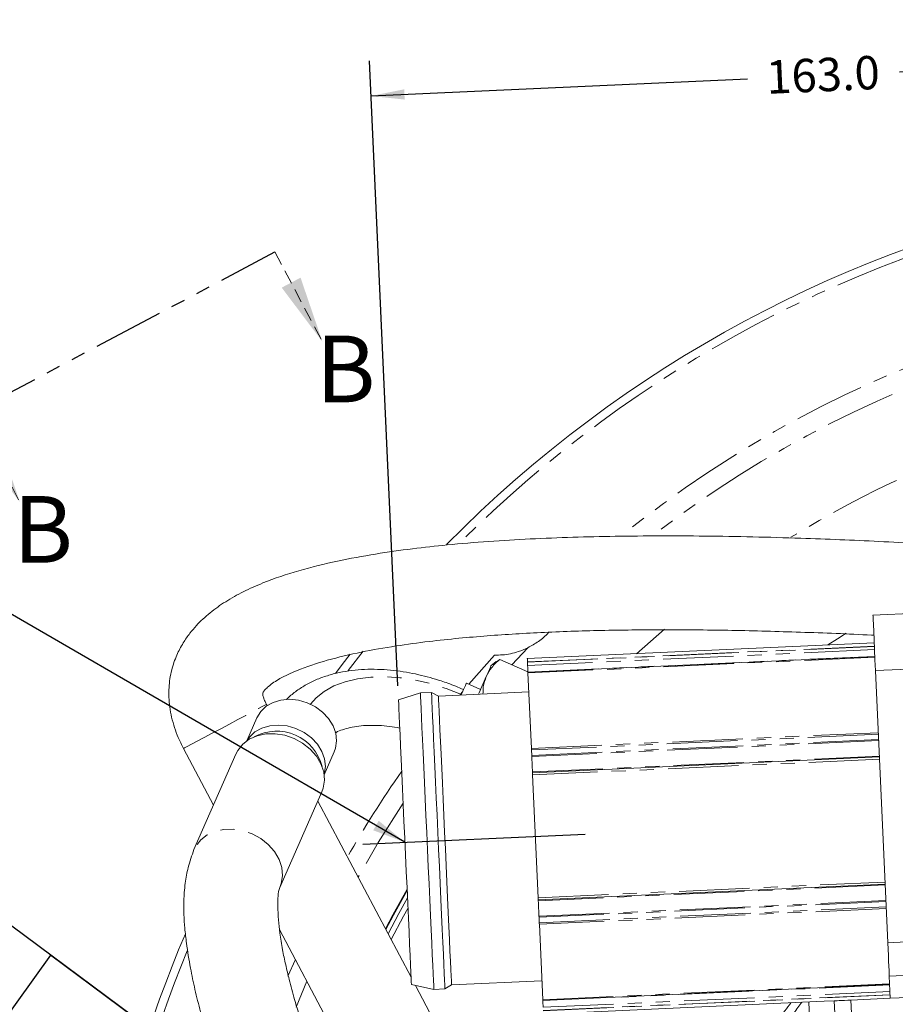
# Model space of a CAD drawing. Units: millimetres. Extents: x 11 to 1180, y 5 to 832.
# Drawn here: x 534 to 613, y 332 to 420 of the extents above; entities that cross this region are included whole.
import ezdxf

# ---------------------------------------------------------------- set-up
doc = ezdxf.new("R2010")
doc.units = ezdxf.units.MM
doc.linetypes.add('HIDDEN', pattern=[1.905, 1.27, -0.635])
doc.linetypes.add('PHANTOM', pattern=[12.7, 6.35, -1.27, 1.27, -1.27, 1.27, -1.27])
doc.layers.add('SLD-0', color=7, linetype='Continuous')
doc.styles.add('SLDTEXTSTYLE1', font='TXT', dxfattribs={"width": 0.605})
doc.dimstyles.new('SLDDIMSTYLE3', dxfattribs={"dimtxt": 3, "dimasz": 3, "dimexe": 0, "dimexo": 0.0625, "dimgap": 0.75, "dimtad": 0, "dimtih": 1, "dimtoh": 1, "dimdec": 4, "dimlfac": 2, "dimzin": 12, "dimdsep": 46, "dimtxsty": 'SLDTEXTSTYLE1', "dimsah": 1, "dimcen": 0.09, "dimadec": 0, "dimazin": 0, "dimtfac": 1, "dimtdec": 3, "dimtofl": 0, "dimtmove": 0, "dimatfit": 3, "dimfxl": 0, "dimfrac": 2, "dimtolj": 1, "dimtzin": 12, "dimarcsym": 0})
doc.dimstyles.new('SLDDIMSTYLE5', dxfattribs={"dimtxt": 3, "dimasz": 3, "dimexe": 0, "dimexo": 0.0625, "dimgap": 0.75, "dimtad": 0, "dimdec": 1, "dimlfac": 2, "dimrnd": 1e-09, "dimzin": 4, "dimdsep": 46, "dimtxsty": 'SLDTEXTSTYLE1', "dimsah": 1, "dimcen": 0.09, "dimadec": 0, "dimazin": 0, "dimtfac": 1, "dimtdec": 3, "dimtofl": 0, "dimtmove": 0, "dimatfit": 3, "dimfxl": 0, "dimfrac": 2, "dimtolj": 1, "dimtzin": 12, "dimarcsym": 0})
doc.dimstyles.new('SLDDIMSTYLE6', dxfattribs={"dimtxt": 3, "dimasz": 3, "dimexe": 0, "dimexo": 0.0625, "dimgap": 0.75, "dimtad": 0, "dimtih": 1, "dimtoh": 1, "dimlfac": 2, "dimrnd": 1e-09, "dimzin": 4, "dimdsep": 46, "dimtxsty": 'SLDTEXTSTYLE1', "dimsah": 1, "dimcen": 0, "dimadec": 0, "dimazin": 0, "dimtfac": 1, "dimtdec": 3, "dimtofl": 0, "dimtmove": 0, "dimatfit": 3, "dimfxl": 0, "dimfrac": 2, "dimtolj": 1, "dimtzin": 12, "dimarcsym": 0})
doc.dimstyles.new('SLDDIMSTYLE7', dxfattribs={"dimtxt": 0, "dimasz": 3, "dimexe": 0, "dimexo": 0.0625, "dimgap": 0, "dimtad": 0, "dimtih": 1, "dimtoh": 1, "dimdec": 0, "dimrnd": 1e-09, "dimzin": 0, "dimdsep": 46, "dimtxsty": 'Standard', "dimsah": 1, "dimcen": 0.09, "dimadec": 0, "dimazin": 0, "dimtfac": 3, "dimtdec": 0, "dimtofl": 0, "dimtmove": 0, "dimatfit": 3, "dimfxl": 0, "dimfrac": 2, "dimtolj": 1, "dimtzin": 0, "dimarcsym": 0})

# ---------------------------------------------------------------- blocks, each defined once
blk = doc.blocks.new('*D15')
at = {"layer": 'SLD-0'}
for p, q in [((740.095, 354.181), (837.925, 358.616)), ((771.863, 293.988), (839.389, 293.988))]:
    blk.add_line(p, q, dxfattribs=at)
for start, end in [(1.390145, 2.595361), (0, 1.20522)]:
    blk.add_arc((-587.839, 293.988), 1424.054, start, end, dxfattribs=at)
for points in [[(834.754, 358.472), (834.425, 355.454), (835.348, 355.495)], [(836.214, 293.988), (836.673, 296.988), (835.75, 296.987)]]:
    blk.add_solid(points, dxfattribs=at)
at = {"layer": 'SLD-0', "insert": (833.883, 327.808), "char_height": 3, "attachment_point": 1, "style": 'SLDTEXTSTYLE1'}
blk.add_mtext('3°', dxfattribs=at)
blk = doc.blocks.new('*D19')
at = {"layer": 'SLD-0'}
for p, q in [((732.74, 373.736), (748.061, 389.065)), ((748.061, 389.065), (751.061, 389.065))]:
    blk.add_line(p, q, dxfattribs=at)
blk.add_solid([(732.74, 373.736), (735.188, 375.531), (734.535, 376.184)], dxfattribs=at)
at = {"layer": 'SLD-0', "char_height": 3, "attachment_point": 1, "style": 'SLDTEXTSTYLE1'}
for s, insert in [('%%c', (752.649, 390.635)), ('451.00', (757.014, 390.635))]:
    blk.add_mtext(s, dxfattribs=dict(at, insert=insert))
blk = doc.blocks.new('*D21')
at = {"layer": 'SLD-0'}
for p, q in [((652.978, 295.257), (647.305, 420.417)), ((647.449, 417.245), (613.581, 415.71)), ((568.437, 360.499), (565.889, 416.726)), ((566.032, 413.555), (599.9, 415.09))]:
    blk.add_line(p, q, dxfattribs=at)
for points in [[(647.449, 417.245), (644.431, 417.57), (644.473, 416.648)], [(566.032, 413.555), (569.05, 413.23), (569.008, 414.152)]]:
    blk.add_solid(points, dxfattribs=at)
at = {"layer": 'SLD-0', "insert": (601.519, 416.735), "char_height": 3, "attachment_point": 1, "rotation": 2.59536, "style": 'SLDTEXTSTYLE1'}
blk.add_mtext('163.0', dxfattribs=at)
blk = doc.blocks.new('SW_PROJECTIONARROW_0')
at = {"color": 0, "linetype": 'PHANTOM', "lineweight": 30}
blk.add_line((530.146, 385.092), (557.372, 399.522), dxfattribs=at)
at = {"color": 0, "linetype": 'HIDDEN', "lineweight": 0}
for p, q in [((557.372, 399.522), (561.643, 391.463)), ((530.146, 385.092), (534.417, 377.034))]:
    blk.add_line(p, q, dxfattribs=at)
at = {"color": 0, "linetype": 'Continuous', "lineweight": 15}
for points in [[(561.643, 391.463), (559.681, 397.214), (557.985, 396.315)], [(534.417, 377.034), (532.455, 382.785), (530.759, 381.886)]]:
    blk.add_solid(points, dxfattribs=at)
at = {"color": 0, "linetype": 'Continuous', "lineweight": 15, "char_height": 6, "attachment_point": 1, "style": 'SLDTEXTSTYLE1'}
for insert in [(561.049, 391.999), (533.823, 377.569)]:
    blk.add_mtext('B', dxfattribs=dict(at, insert=insert))

msp = doc.modelspace()

# ---------------------------------------------------------------- linework, layer by layer
at = {"color": 7, "linetype": 'Continuous', "lineweight": 15}
for p, q in [((611.193335, 366.857285), (623.181027, 367.400671)), ((580.088595, 362.944784), (611.306539, 364.359851)), ((580.144296, 361.716042), (611.362236, 363.131108)), ((577.298569, 362.676452), (576.829421, 362.331706)), ((577.604296, 362.875129), (577.311116, 362.65939)), ((577.604296, 362.875129), (580.142225, 361.761595)), ((580.102178, 362.645092), (580.10299, 362.627158)), ((580.146948, 361.657525), (580.454657, 354.86907)), ((611.419747, 361.862416), (612.529157, 337.387546)), ((575.885969, 360.181409), (574.608611, 360.741856)), ((570.468592, 359.856004), (568.494911, 359.230089)), ((571.467566, 359.901282), (570.468592, 359.856004)), ((572.089011, 359.579096), (571.467566, 359.901282)), ((580.224442, 359.947863), (572.089011, 359.579096)), ((556.675019, 358.718152), (556.616458, 358.828659)), ((555.754113, 357.625688), (554.84126, 355.545128)), ((549.150223, 354.871644), (551.850344, 349.776974)), ((553.86206, 354.36201), (550.090487, 345.765966)), ((561.807568, 352.488613), (562.72042, 354.569169)), ((580.461057, 354.727796), (580.483074, 354.242174)), ((611.771541, 354.101388), (580.553594, 352.686322)), ((580.562653, 352.486527), (581.063563, 341.435863)), ((557.828436, 342.370885), (561.600009, 350.966929)), ((569.62576, 334.282237), (561.230014, 350.123635)), ((581.072623, 341.236068), (612.290567, 342.651131)), ((581.16516, 339.194594), (581.143143, 339.680216)), ((557.780298, 338.588132), (565.154152, 324.674881)), ((581.17156, 339.05332), (581.479276, 332.264865)), ((612.665004, 334.39062), (624.652695, 334.934006)), ((573.266345, 333.605761), (581.401775, 333.974531)), ((612.665004, 334.39062), (612.755569, 332.392673)), ((569.655413, 333.628173), (571.677628, 333.183388)), ((572.620379, 328.631891), (570.014241, 333.549249)), ((571.677628, 333.183388), (572.676601, 333.228672)), ((572.676601, 333.228672), (573.266345, 333.605761)), ((612.699872, 333.621411), (581.481928, 332.206345)), ((581.479276, 332.264865), (581.481928, 332.206345)), ((606.793723, 332.122433), (581.537622, 330.977606)), ((607.710196, 332.163973), (606.793723, 332.122433)), ((612.755569, 332.392673), (609.207744, 332.231856)), ((612.755569, 332.392673), (624.743259, 332.936058)), ((605.423404, 332.060317), (605.70843, 325.772329))]:
    msp.add_line(p, q, dxfattribs=at)
at = {"color": 8, "linetype": 'PHANTOM', "lineweight": 0}
for p, q in [((589.90861, 363.389912), (592.43097, 365.603092)), ((611.320125, 364.060158), (580.102178, 362.645092)), ((580.10299, 362.627158), (611.320938, 364.042225)), ((565.300772, 363.605129), (563.962372, 361.884276)), ((574.83353, 360.643173), (577.140922, 363.25902)), ((580.137695, 363.926689), (578.698511, 362.395036)), ((611.333943, 363.755348), (580.115999, 362.340281)), ((580.14338, 361.736203), (611.361323, 363.15127)), ((611.364888, 363.072591), (580.146948, 361.657525)), ((611.419747, 361.862416), (623.407437, 362.405802)), ((580.454657, 354.86907), (611.672601, 356.284136)), ((611.679005, 356.142859), (580.461057, 354.727796)), ((580.483074, 354.242174), (611.701018, 355.657241)), ((611.704981, 355.569782), (580.487038, 354.154716)), ((580.550628, 352.751827), (611.768572, 354.166894)), ((611.780597, 353.901594), (580.562653, 352.486527)), ((581.063563, 341.435863), (612.281511, 342.850926)), ((612.293536, 342.585629), (581.075589, 341.170563)), ((581.139179, 339.767675), (612.357127, 341.182741)), ((612.361091, 341.095282), (581.143143, 339.680216)), ((581.16516, 339.194594), (612.383103, 340.609661)), ((612.389507, 340.468387), (581.17156, 339.05332)), ((612.529157, 337.387546), (614.170721, 337.461955)), ((558.549071, 334.370876), (559.211689, 335.88733)), ((560.246604, 333.934608), (559.279437, 331.608622)), ((581.479276, 332.264865), (612.69722, 333.679932)), ((612.700785, 333.601254), (581.482837, 332.186187)), ((581.510218, 331.582113), (612.728166, 332.997175)), ((612.741171, 332.710298), (581.523227, 331.295236)), ((581.524039, 331.277298), (612.741983, 332.692365)), ((607.952284, 326.823203), (607.710196, 332.163973)), ((609.207744, 332.231856), (609.449832, 326.891086))]:
    msp.add_line(p, q, dxfattribs=at)
at = {"color": 7, "linetype": 'Continuous', "lineweight": 15, "flags": 128}
for points in [[(611.193335, 366.857285), (611.197686, 366.761307), (611.210568, 366.477075), (611.231493, 366.015496), (611.259649, 365.394319), (611.293959, 364.637415), (611.333101, 363.77387), (611.375576, 362.836863), (611.419747, 361.862416)], [(562.811526, 361.605475), (563.415939, 362.404535), (564.14068, 363.343599)], [(576.394054, 361.339415), (576.550784, 361.696626), (576.674471, 361.978533), (576.762999, 362.180302), (576.814848, 362.298484), (576.829421, 362.331706)], [(580.102178, 362.645092), (580.099995, 362.693275), (580.097655, 362.744989), (580.095308, 362.796696), (580.093125, 362.844887), (580.091248, 362.886267), (580.08981, 362.918014), (580.088901, 362.937974), (580.088595, 362.944784)], [(580.115999, 362.340281), (580.115112, 362.359802), (580.113875, 362.38716), (580.112333, 362.421075), (580.110575, 362.45996), (580.108667, 362.502004), (580.106708, 362.545224), (580.104786, 362.587603), (580.10299, 362.627158)], [(580.115999, 362.340281), (580.119098, 362.271937), (580.122287, 362.201529), (580.125573, 362.129065), (580.128948, 362.054552), (580.13242, 361.977997), (580.135981, 361.899416), (580.139632, 361.818815), (580.14338, 361.736203)], [(580.146948, 361.657525), (580.146345, 361.67069), (580.145816, 361.682373), (580.145361, 361.692453), (580.144981, 361.700835), (580.144683, 361.707444), (580.144467, 361.712205), (580.144333, 361.715081), (580.144296, 361.716042)], [(574.359114, 360.17322), (574.510189, 360.517549), (574.59339, 360.707174), (574.608611, 360.741856)], [(575.693379, 359.742472), (575.754965, 359.882827), (575.992706, 360.424692), (576.206962, 360.913003), (576.394054, 361.339415)], [(571.677628, 333.183388), (571.673537, 333.273562), (571.661333, 333.542871), (571.641172, 333.987667), (571.613329, 334.601937), (571.578177, 335.377375), (571.536193, 336.30349), (571.487958, 337.367768), (571.434105, 338.555804), (571.375365, 339.851542), (571.312549, 341.237454), (571.246485, 342.694799), (571.178081, 344.203869), (571.108262, 345.744258), (571.037958, 347.29513), (570.968139, 348.835519), (570.899735, 350.34459), (570.83367, 351.801934), (570.770855, 353.187847), (570.712122, 354.483584), (570.658269, 355.671624), (570.610026, 356.735895), (570.568042, 357.662017), (570.532898, 358.437451), (570.505048, 359.051722), (570.484886, 359.496521), (570.472682, 359.765823), (570.468592, 359.856004)], [(572.676601, 333.228672), (572.672511, 333.318847), (572.660307, 333.588152), (572.640146, 334.032948), (572.612303, 334.647218), (572.577151, 335.422656), (572.535174, 336.348774), (572.486932, 337.413049), (572.433079, 338.601089), (572.374346, 339.896823), (572.311523, 341.282735), (572.245459, 342.74008), (572.177055, 344.24915), (572.107235, 345.789539), (572.036932, 347.340415), (571.967112, 348.880804), (571.898709, 350.389874), (571.832652, 351.847219), (571.769828, 353.233131), (571.711096, 354.528865), (571.657243, 355.716905), (571.609, 356.78118), (571.567016, 357.707302), (571.531872, 358.482736), (571.504029, 359.097006), (571.48386, 359.541799), (571.471656, 359.811107), (571.467566, 359.901282)], [(573.266345, 333.605761), (573.262366, 333.693574), (573.250482, 333.955819), (573.23085, 334.388955), (573.20373, 334.987121), (573.169502, 335.742226), (573.128628, 336.644063), (573.081652, 337.680439), (573.029208, 338.837328), (572.972017, 340.099095), (572.91084, 341.448671), (572.846512, 342.867809), (572.779904, 344.337317), (572.71191, 345.83732), (572.643454, 347.347534), (572.57546, 348.847537), (572.508852, 350.317045), (572.444523, 351.736183), (572.383347, 353.085759), (572.326156, 354.347526), (572.273711, 355.504418), (572.226735, 356.540787), (572.185854, 357.442627), (572.151626, 358.197736), (572.124513, 358.795899), (572.104881, 359.229038), (572.092997, 359.491284), (572.089011, 359.579096)], [(574.139217, 359.672027), (574.14894, 359.6942), (574.359114, 360.17322)], [(562.72042, 354.569169), (562.832686, 354.880525), (562.929931, 355.542226), (562.854501, 356.229885), (562.609943, 356.911349), (562.207679, 357.554758), (561.666528, 358.130025), (561.011779, 358.610245), (560.274059, 358.972977), (559.487859, 359.20124), (558.689947, 359.284381), (557.91762, 359.218503), (557.207006, 359.006683), (556.591319, 358.65883), (556.09935, 358.191209), (555.754113, 357.625688)], [(569.655413, 333.628173), (569.654393, 333.650655), (569.646264, 333.830039), (569.630111, 334.186281), (569.606172, 334.714389), (569.574783, 335.406947), (569.536375, 336.254234), (569.491493, 337.244349), (569.44077, 338.363404), (569.384912, 339.595682), (569.324704, 340.923885), (569.261002, 342.32937), (569.194684, 343.792407), (569.126683, 345.292459), (569.057966, 346.808466), (568.989488, 348.319149), (568.922217, 349.803297), (568.857091, 351.240082), (568.79502, 352.609331), (568.736891, 353.891826), (568.6835, 355.069558), (568.635615, 356.125998), (568.593899, 357.046316), (568.558941, 357.817593), (568.531225, 358.429002), (568.511146, 358.871954), (568.498986, 359.140242), (568.494911, 359.230089)], [(554.866137, 355.562537), (555.085222, 355.879827), (555.577184, 356.347448), (556.19287, 356.695304), (556.903484, 356.907117), (557.675811, 356.973002), (558.473723, 356.889861), (559.259924, 356.66159), (559.997643, 356.298866), (560.652392, 355.818647), (561.193543, 355.24338), (561.595807, 354.599974), (561.840373, 353.918506), (561.915795, 353.230848), (561.81855, 352.569147), (561.80353, 352.51871)], [(561.600009, 350.966929), (561.721297, 351.300968), (561.831872, 352.01004), (561.763214, 352.747715), (561.518336, 353.48175), (561.107928, 354.180066), (560.54994, 354.812144), (559.868748, 355.350359), (559.094126, 355.771186), (558.259937, 356.056238), (557.402628, 356.193049), (556.559677, 356.175645), (555.767911, 356.004788), (555.061946, 355.687941), (554.472635, 355.238954), (554.025734, 354.677449), (553.86206, 354.36201)], [(580.461057, 354.727796), (580.460171, 354.74738), (580.459292, 354.766774), (580.458435, 354.785791), (580.457593, 354.804254), (580.456788, 354.821979), (580.456028, 354.838795), (580.455313, 354.854541), (580.454657, 354.86907)], [(580.487038, 354.154716), (580.486568, 354.165024), (580.486091, 354.175581), (580.4856, 354.186351), (580.485108, 354.1973), (580.484601, 354.208394), (580.484095, 354.219592), (580.483588, 354.230864), (580.483074, 354.242174)], [(580.487038, 354.154716), (580.494846, 353.982511), (580.502691, 353.809355), (580.510581, 353.635276), (580.518516, 353.460292), (580.526488, 353.284436), (580.534498, 353.107719), (580.542544, 352.930176), (580.550628, 352.751827)], [(580.553594, 352.686322), (580.552379, 352.713256), (580.550628, 352.751827)], [(580.562653, 352.486527), (580.560307, 352.538238), (580.558124, 352.586425), (580.556253, 352.627805), (580.554808, 352.659556), (580.553907, 352.679516), (580.553594, 352.686322)], [(581.072623, 341.236068), (581.07231, 341.242875), (581.071409, 341.262835), (581.069971, 341.294585), (581.068093, 341.335966), (581.06591, 341.384152), (581.063563, 341.435863)], [(581.075589, 341.170563), (581.073845, 341.209135), (581.072623, 341.236068)], [(581.139179, 339.767675), (581.131379, 339.93988), (581.123526, 340.113035), (581.115636, 340.287114), (581.107701, 340.462098), (581.099736, 340.637958), (581.091719, 340.814671), (581.083673, 340.992215), (581.075589, 341.170563)], [(581.143143, 339.680216), (581.142636, 339.691526), (581.142122, 339.702799), (581.141616, 339.713997), (581.141109, 339.725091), (581.140617, 339.736039), (581.140126, 339.746809), (581.139649, 339.757367), (581.139179, 339.767675)], [(581.17156, 339.05332), (581.170904, 339.067849), (581.170189, 339.083596), (581.169429, 339.100412), (581.168624, 339.118137), (581.16779, 339.136599), (581.166925, 339.155617), (581.166046, 339.175014), (581.16516, 339.194594)], [(612.529157, 337.387546), (612.555659, 336.802872), (612.581144, 336.24067), (612.604628, 335.722542), (612.625214, 335.268399), (612.642108, 334.895695), (612.654662, 334.61875), (612.662392, 334.448206), (612.665004, 334.39062)], [(581.482837, 332.186187), (581.482629, 332.190848), (581.482443, 332.194919), (581.482286, 332.198388), (581.482159, 332.201241), (581.482055, 332.203469), (581.481981, 332.205067), (581.481943, 332.206024), (581.481928, 332.206345)], [(581.510218, 331.582113), (581.507126, 331.650449), (581.50393, 331.720857), (581.500644, 331.793326), (581.497269, 331.867839), (581.493797, 331.944394), (581.490236, 332.022979), (581.486585, 332.103579), (581.482837, 332.186187)], [(607.710196, 332.163973), (607.747687, 332.165672), (607.83883, 332.169803), (607.980276, 332.176215), (608.166824, 332.184671), (608.391623, 332.194863), (608.64641, 332.206412), (608.921824, 332.218895), (609.207744, 332.231856)]]:
    msp.add_lwpolyline(points, dxfattribs=at)
at = {"color": 8, "linetype": 'PHANTOM', "lineweight": 0, "flags": 128}
for points in [[(608.788459, 365.222248), (608.007772, 364.731351), (607.139187, 364.170949)], [(560.57592, 358.843694), (561.075392, 359.403754), (561.814169, 359.995792), (562.690283, 360.486487), (563.690948, 360.86868), (564.801576, 361.136789), (566.00597, 361.286918), (567.286576, 361.31687), (568.624707, 361.226211), (570.000859, 361.016261), (571.394967, 360.690089), (572.786691, 360.252435), (574.155743, 359.709697)], [(574.011254, 359.666223), (574.217799, 359.913948), (574.275712, 359.983126)], [(549.150223, 354.871648), (549.231807, 354.91488), (549.472968, 355.042698), (549.863184, 355.249508), (550.385403, 355.526275), (551.01678, 355.860899), (551.729748, 356.238759), (552.49312, 356.643344), (553.273553, 357.056963), (554.036933, 357.461544), (554.749901, 357.839408), (555.381278, 358.174028), (555.903497, 358.450795), (556.293713, 358.657608), (556.534874, 358.785423), (556.616458, 358.828659)], [(568.91648, 349.929924), (566.678199, 346.40866), (564.856032, 343.281927)], [(557.828973, 342.372111), (557.949724, 342.704924), (558.060298, 343.414), (557.991641, 344.151674), (557.746763, 344.885709), (557.336355, 345.584026), (556.778366, 346.216104), (556.097175, 346.754319), (555.322553, 347.175146), (554.488363, 347.460194), (553.631055, 347.597009), (552.788103, 347.579605), (551.996338, 347.408744), (551.290373, 347.091901), (550.701062, 346.642914), (550.254161, 346.081408), (550.08925, 345.763146)], [(567.317078, 338.638345), (567.985738, 339.899207), (569.266985, 342.197301)], [(569.27261, 342.073268), (568.044419, 339.867531), (567.355002, 338.566786)], [(567.552673, 338.193818), (568.520332, 340.016844), (569.30204, 341.424013)], [(569.344873, 340.479056), (568.959164, 339.777848), (567.845466, 337.670921), (567.837762, 337.655901)]]:
    msp.add_lwpolyline(points, dxfattribs=at)
at = {"color": 7, "linetype": 'Continuous', "lineweight": 15}
for centre, radius, start, end in [((653.035777, 293.98782), 112.75, 0, 135.35860597), ((581.846035, 361.803495), 1.703985, 182.26325314, 182.94187127), ((557.525654, 352.196376), 4.22445, 14.26413051, 118.35626898), ((653.035777, 293.98782), 112.75, 156.91275802, 207.64155038), ((653.035777, 293.98782), 62.181519, 142.33031558, 144.01216907)]:
    msp.add_arc(centre, radius, start, end, dxfattribs=at)
at = {"color": 8, "linetype": 'PHANTOM', "lineweight": 0}
for radius, start, end in [(112, 0, 134.92086916), (102.754701, 107.61534784, 128.8589224), (101.02265, 106.1931822, 127.6003824), (93.817318, 107.29739812, 121.64363715), (102.754701, 145.07617942, 150.17206949), (112, 157.60908864, 207.63064415), (61.431519, 141.73519446, 144.01216907)]:
    msp.add_arc((653.035777, 293.98782), radius, start, end, dxfattribs=at)
at = {"color": 7, "linetype": 'Continuous', "lineweight": 15}
for points, knots in [([(670.402235, 367.038573), (670.360379, 367.049333), (669.346228, 367.310038), (667.232851, 367.687806), (664.045062, 368.266888), (660.712686, 368.789745), (657.375116, 369.276592), (654.13696, 369.714329), (651.081466, 370.10283), (648.240424, 370.444753), (645.682198, 370.737884), (643.466468, 370.980995), (641.654422, 371.172803), (640.036485, 371.339213), (638.340007, 371.508907), (636.305709, 371.705598), (633.876724, 371.930806), (631.104177, 372.174997), (628.115989, 372.42269), (625.047001, 372.660348), (621.97501, 372.881154), (617.536045, 373.17497), (611.782294, 373.499706), (604.166327, 373.816505), (596.254917, 373.999002), (588.133034, 373.989779), (580.399681, 373.757408), (574.315714, 373.341739), (569.678795, 372.832347), (566.380369, 372.36583), (562.962721, 371.73764), (559.565202, 370.91149), (556.738586, 369.971059), (554.552086, 368.999307), (552.950372, 368.110154), (551.522678, 367.099691), (550.464642, 366.120148), (549.678658, 365.197017), (549.071296, 364.323673), (548.493505, 363.224171), (548.02846, 361.876457), (547.786725, 360.296193), (547.839588, 358.858104), (548.067352, 357.657974), (548.332826, 356.742418), (548.677333, 355.79969), (548.9855, 355.194913), (549.150223, 354.871644)], [0, 0, 0, 0, 0.000965274, 0.023388213, 0.047941533, 0.073433958, 0.0988258, 0.123404273, 0.146554262, 0.167759404, 0.187449388, 0.204184532, 0.217644966, 0.228232253, 0.240590367, 0.255810067, 0.273983807, 0.295199637, 0.318117966, 0.341109613, 0.364113566, 0.387073379, 0.440714134, 0.493147396, 0.557765258, 0.617926666, 0.675043134, 0.731056153, 0.754495788, 0.779546453, 0.805672681, 0.832313733, 0.857826174, 0.872278852, 0.88584711, 0.898780335, 0.911346385, 0.917992865, 0.925877072, 0.935098541, 0.945692011, 0.95760703, 0.970629109, 0.977620385, 0.984851726, 0.991902864, 1, 1, 1, 1]), ([(556.616458, 358.828659), (556.572944, 358.911103), (556.498181, 359.052758), (556.41299, 359.240284), (556.352516, 359.454025), (556.290224, 359.624497), (556.273881, 359.770034), (556.275697, 359.811841), (556.27677, 359.833931), (556.277664, 359.847348), (556.279553, 359.854571), (556.285406, 359.868672), (556.299984, 359.902329), (556.359661, 360.003835), (556.517934, 360.198137), (556.986547, 360.635121), (557.927493, 361.238016), (559.691271, 362.057233), (562.148878, 362.855529), (565.146326, 363.55932), (568.21026, 364.093327), (571.145042, 364.487617), (573.884773, 364.778919), (576.486868, 365.001008), (579.048741, 365.175171), (582.580871, 365.361675), (587.105301, 365.505764), (592.731326, 365.55665), (598.5965, 365.501168), (604.747956, 365.326261), (609.007714, 365.176123), (611.207899, 365.048322), (611.275511, 365.044395)], [0, 0, 0, 0, 0.0048792627, 0.0083834611, 0.0107469864, 0.0165540846, 0.017804644, 0.0184691467, 0.0188578835, 0.0191089476, 0.0195203199, 0.0197756449, 0.0200980558, 0.0217077878, 0.0262077125, 0.0335270185, 0.0555860085, 0.0847971356, 0.1357999231, 0.1910669105, 0.2465074323, 0.2990889577, 0.3465337228, 0.3911241649, 0.4361469853, 0.4812886247, 0.5767333237, 0.6736424416, 0.776459687, 0.8844213678, 0.9964482491, 1, 1, 1, 1]), ([(580.137695, 363.926689), (580.449543, 364.101855), (581.075712, 364.453575), (581.748879, 364.991181), (582.003263, 365.309817), (582.00981, 365.318018)], [0, 0, 0, 0, 0.491508314, 0.986913043, 1, 1, 1, 1]), ([(580.137695, 363.926689), (579.855901, 363.802209), (579.164795, 363.496921), (578.121057, 363.273566), (577.376569, 363.262517), (577.140922, 363.25902)], [0, 0, 0, 0, 0.319980541, 0.784758967, 1, 1, 1, 1]), ([(576.394054, 361.339415), (576.544136, 361.619868), (576.847634, 362.187002), (577.350235, 362.64408), (577.604296, 362.875129)], [0, 0, 0, 0, 0.49450883, 1, 1, 1, 1]), ([(574.355336, 360.164607), (573.881146, 360.362413), (573.212699, 360.641252), (572.203049, 360.987611), (571.331283, 361.25363), (570.28754, 361.517288), (569.192675, 361.734548), (568.053618, 361.894106), (566.893493, 361.984365), (565.728768, 361.99692), (564.574092, 361.925022), (563.442979, 361.76306), (562.348425, 361.506586), (561.304573, 361.151568), (560.322432, 360.698286), (559.425837, 360.137961), (558.781867, 359.649212), (558.477823, 359.317822), (558.405752, 359.239268)], [0, 0, 0, 0, 0.081276686, 0.114572509, 0.169710395, 0.226870226, 0.288103289, 0.351913342, 0.417732176, 0.485120974, 0.553779564, 0.623476867, 0.69395777, 0.76493697, 0.836112502, 0.907194801, 0.978001169, 1, 1, 1, 1]), ([(576.099867, 359.760898), (576.100894, 359.97731), (576.103539, 360.535224), (576.283747, 361.034069), (576.394054, 361.339415)], [0, 0, 0, 0, 0.387894178, 1, 1, 1, 1]), ([(562.79392, 356.26884), (562.820368, 356.284322), (563.001482, 356.390344), (563.448402, 356.559559), (564.132138, 356.754298), (564.919339, 356.886711), (565.783117, 356.952178), (566.711196, 356.942616), (567.656603, 356.866326), (568.301522, 356.756004), (568.609449, 356.703328)], [0, 0, 0, 0, 0.024362604, 0.166836003, 0.308321611, 0.449453279, 0.590623769, 0.731701449, 0.871896761, 1, 1, 1, 1]), ([(550.090487, 345.765966), (549.898171, 345.23232), (549.542977, 344.246709), (549.321429, 342.944625), (549.220683, 342.010844), (549.185518, 341.409439), (549.171388, 340.937561), (549.170091, 340.448371), (549.188933, 339.696459), (549.2597, 338.657476), (549.442119, 337.053878), (549.741178, 335.213192), (550.173495, 333.159269), (550.693391, 331.080553), (551.358085, 328.760717), (552.203217, 326.131572), (553.246771, 323.202127), (554.740528, 319.382363), (556.714864, 314.853919), (559.175656, 309.829024), (561.37177, 305.794745), (563.281322, 302.563769), (564.944303, 299.923613), (566.730966, 297.306251), (568.591137, 294.818893), (570.241155, 292.795007), (571.842737, 291.039193), (573.309938, 289.582735), (574.369165, 288.683636), (574.883255, 288.247264)], [0, 0, 0, 0, 0.028501861, 0.052641175, 0.067429846, 0.076100681, 0.083795393, 0.092376554, 0.101878773, 0.123440688, 0.147021854, 0.185918927, 0.21946262, 0.254608831, 0.294792816, 0.340224874, 0.390943128, 0.446067042, 0.53677671, 0.622826722, 0.702578834, 0.742529748, 0.787963679, 0.837921553, 0.877478104, 0.917729273, 0.945083473, 0.973346598, 1, 1, 1, 1]), ([(580.179895, 294.831097), (579.780231, 295.164737), (579.005345, 295.811613), (577.93561, 296.91292), (576.390921, 298.603105), (574.512662, 300.946888), (572.505358, 303.814303), (570.783796, 306.494816), (568.93894, 309.581194), (566.92645, 313.248973), (564.729811, 317.678835), (562.951563, 321.670906), (561.580584, 325.066649), (560.601498, 327.706572), (559.794726, 330.096233), (559.156583, 332.19755), (558.687645, 333.934722), (558.328889, 335.432923), (558.036244, 336.831374), (557.811866, 338.178859), (557.671745, 339.513699), (557.636147, 340.500041), (557.642253, 341.206945), (557.654166, 341.666608), (557.693178, 342.03112), (557.780769, 342.251147), (557.828436, 342.370885)], [0, 0, 0, 0, 0.0231871, 0.044956161, 0.06961009, 0.128231131, 0.185587884, 0.238897948, 0.285519252, 0.366364991, 0.45370263, 0.545757703, 0.602253011, 0.655815897, 0.704047665, 0.746908822, 0.784449343, 0.811867805, 0.841099718, 0.87444677, 0.901634955, 0.93228804, 0.948768782, 0.964669446, 0.980773258, 1, 1, 1, 1])]:
    msp.add_open_spline(points, degree=3, knots=knots, dxfattribs=at)
at = {"layer": 'SLD-0'}
for p, q in [((565.278561, 346.257036), (585.293536, 347.164287)), ((537.190838, 336.260907), (513.255161, 303.244785)), ((580.765321, 303.950955), (537.190838, 336.260907))]:
    msp.add_line(p, q, dxfattribs=at)

# ---------------------------------------------------------------- block references
at = {"color": 7, "linetype": 'Continuous', "lineweight": 15}
msp.add_blockref('SW_PROJECTIONARROW_0', (0, 0), dxfattribs=at)

# ---------------------------------------------------------------- dimensions: what is measured, and where the dimension line sits
at = {"layer": 'SLD-0'}
dim = msp.add_linear_dim(base=(566.032453, 413.554725), p1=(653.035777, 293.98782), p2=(568.494913, 359.230088), angle=2.59536086, dimstyle='SLDDIMSTYLE5', dxfattribs=at)
dim.commit()
dim.dimension.update_dxf_attribs({"geometry": '*D21', "text_midpoint": (606.740573, 415.399967), "dimtype": 160})
dim = msp.add_diameter_dim_2p(p1=(573.331187, 214.239837), p2=(732.740367, 373.735804), dimstyle='SLDDIMSTYLE6', dxfattribs=at)
dim.commit()
dim.dimension.update_dxf_attribs({"geometry": '*D19', "text_midpoint": (761.131086, 389.064941), "dimtype": 163})
dim = msp.add_angular_dim_2l(base=(836.135714, 308.965064), line1=((535.47893, 293.98782), (770.592625, 293.98782)), line2=((738.826277, 354.123711), (718.056693, 353.182255)), dimstyle='SLDDIMSTYLE3', dxfattribs=at)
dim.commit()
dim.dimension.update_dxf_attribs({"geometry": '*D15', "text_midpoint": (835.849245, 326.238166), "dimtype": 162})

# ---------------------------------------------------------------- leaders
for points in [[(569.062422, 346.428553), (531.597553, 368.111194), (528.597553, 368.111194)], [(580.765185, 303.95088), (516.047975, 351.982642), (513.047975, 351.982642)]]:
    msp.add_leader(points, dimstyle='SLDDIMSTYLE7', dxfattribs=at)

doc.saveas('drawing.dxf')
